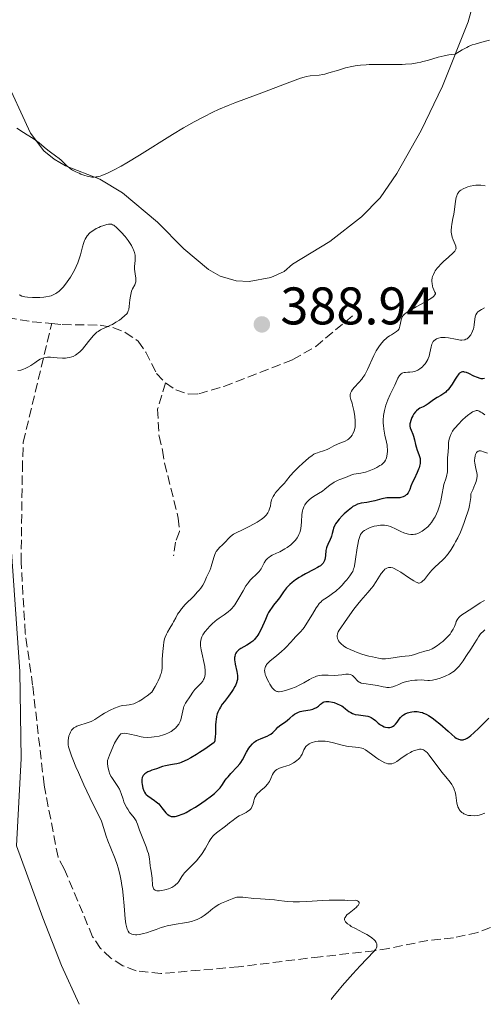
# Model space of a CAD drawing. Units: metres. Extents: x 628895 to 632342, y 4676411 to 4678788.
# Drawn here: x 629575 to 629663, y 4676423 to 4676609 of the extents above; entities that cross this region are included whole.
import ezdxf

# ---------------------------------------------------------------- set-up
doc = ezdxf.new("R2010")
doc.units = ezdxf.units.M
doc.header["$MEASUREMENT"] = 0
doc.linetypes.add('DGN Style 3', pattern=[2.435891, 1.739922, -0.695969])
for name, color, linetype, lineweight in [('Barranco lineal', 142, 'DGN Style 3', 13), ('Cota de punto acotado terreno', 7, 'Continuous', 0), ('Curva de nivel directora', 30, 'Continuous', 30), ('Curva de nivel intermedia', 30, 'Continuous', 0), ('Línea de cambio de uso (parcela vista)', 92, 'Continuous', 0), ('Punto acotado terreno (símbolo)', 7, 'Continuous', 0)]:
    doc.layers.add(name, color=color, linetype=linetype, lineweight=lineweight)
doc.styles.add('Style-Arial', font='arial.ttf')

# ---------------------------------------------------------------- blocks, each defined once
blk = doc.blocks.new('5PATER')
at = {"layer": 'Punto acotado terreno (símbolo)', "linetype": 'Continuous', "lineweight": 0}
h = blk.add_hatch(color=51, dxfattribs=at)
edge = h.paths.add_edge_path()
edge.add_ellipse((0, 0), major_axis=(-0.11, -0.111), ratio=0.999422, start_angle=0, end_angle=360)

msp = doc.modelspace()

# ---------------------------------------------------------------- linework, layer by layer
at = {"layer": 'Barranco lineal', "color": 142, "linetype": 'DGN Style 3', "lineweight": 13}
for points in [[(629565.87, 4676554.06, 384.53), (629577.76, 4676552.06, 384.59), (629581.44, 4676551.7, 384.79)], [(629602.98, 4676540.48, 386.22), (629604.9, 4676539.15, 386.39), (629607.37, 4676538.33, 386.38), (629609.28, 4676538.43, 386.39), (629614.04, 4676539.82, 386.77), (629627.05, 4676544.88, 387.51), (629631.4, 4676547.38, 387.73), (629638.63, 4676553.42, 388.26)], [(629669, 4676439.13, 391.64), (629662.05, 4676436.38, 391.06), (629657.46, 4676435.4, 390.7), (629652.59, 4676434.88, 390.52), (629645.26, 4676433.38, 390.15), (629642.49, 4676432.94, 390.52), (629632.29, 4676431.8, 389.41), (629616.81, 4676429.9, 389.4), (629602.12, 4676428.61, 389.4), (629597.4, 4676429.11, 389.46), (629594.9, 4676430.07, 389.46), (629592.64, 4676431.52, 389.4), (629590.7, 4676433.38, 389.29), (629589.18, 4676435.6, 389.13), (629583.82, 4676448.44, 389.03), (629582.64, 4676450.65, 389.03), (629580, 4676464.36, 388.66), (629577.84, 4676483.21, 388.62), (629576.43, 4676493.11, 388.1), (629575.65, 4676506.56, 387.55), (629575.9, 4676524.07, 386.94), (629576.05, 4676529.26, 386.46), (629581.44, 4676551.7, 384.79)], [(629581.44, 4676551.7, 384.79), (629583.43, 4676551.51, 384.9), (629590.59, 4676551.43, 385.28), (629593.03, 4676550.99, 385.48), (629595.34, 4676550.04, 385.76), (629597.79, 4676548.37, 386.02), (629599.26, 4676546.32, 386.06), (629601.27, 4676542.27, 386.02), (629602.98, 4676540.48, 386.22)], [(629602.98, 4676540.48, 386.22), (629601.47, 4676535.49, 386.22), (629601.75, 4676530.41, 386.22), (629602.4, 4676527.76, 386.59), (629602.81, 4676525.29, 386.58), (629605.39, 4676514.89, 388.08), (629605.64, 4676512.32, 388.08), (629604.88, 4676510.32, 388.46), (629604.52, 4676507.73, 388.46)]]:
    msp.add_polyline3d(points, dxfattribs=at)
at = {"layer": 'Curva de nivel directora', "color": 30, "linetype": 'Continuous', "lineweight": 30, "elevation": 400, "flags": 128}
for points in [[(629663.31, 4676541.33), (629663.03, 4676541.25), (629662.72, 4676541.25), (629662.49, 4676541.29), (629661.98, 4676541.47), (629661.3, 4676541.78), (629660.35, 4676542.25), (629659.91, 4676542.43), (629659.56, 4676542.54), (629659.4, 4676542.56), (629659.17, 4676542.56), (629658.94, 4676542.51), (629658.83, 4676542.45), (629658.61, 4676542.3), (629658.5, 4676542.19), (629658.33, 4676542), (629658.15, 4676541.76), (629657.78, 4676541.16), (629657.22, 4676540.26), (629656.92, 4676539.8), (629656.6, 4676539.38), (629656.43, 4676539.18), (629656.17, 4676538.91), (629655.99, 4676538.75), (629655.63, 4676538.47), (629655.07, 4676538.1), (629654.37, 4676537.7), (629654.05, 4676537.52), (629653.43, 4676537.09), (629652.7, 4676536.54)], [(629652.7, 4676536.54), (629652.32, 4676536.29), (629651.7, 4676535.96), (629651.12, 4676535.67), (629650.85, 4676535.5), (629650.46, 4676535.2), (629650.29, 4676535.03), (629649.99, 4676534.63), (629649.74, 4676534.21), (629649.6, 4676533.92), (629649.39, 4676533.38), (629649.25, 4676532.92), (629649.21, 4676532.71), (629649.19, 4676532.42), (629649.2, 4676532.27), (629649.26, 4676531.98), (629649.44, 4676531.51), (629649.75, 4676530.79), (629649.9, 4676530.38), (629650.07, 4676529.72), (629650.26, 4676528.79), (629650.38, 4676528.34), (629650.61, 4676527.71), (629650.93, 4676526.92), (629651.06, 4676526.52), (629651.14, 4676526.15), (629651.16, 4676525.96), (629651.18, 4676525.66), (629651.15, 4676525.19), (629651.05, 4676524.68), (629650.96, 4676524.4), (629650.86, 4676524.12), (629650.6, 4676523.51), (629650, 4676522.27), (629649.73, 4676521.68), (629649.41, 4676520.89), (629649.18, 4676520.28), (629649.07, 4676520.01), (629648.86, 4676519.65), (629648.64, 4676519.37), (629648.51, 4676519.25), (629648.3, 4676519.09), (629647.94, 4676518.89), (629647.53, 4676518.76), (629647.31, 4676518.72), (629647.07, 4676518.7), (629646.57, 4676518.7), (629645.44, 4676518.72), (629644.83, 4676518.68), (629644.52, 4676518.64), (629643.88, 4676518.51), (629642.59, 4676518.16), (629641.96, 4676518.01), (629641.08, 4676517.85), (629640.01, 4676517.67), (629639.53, 4676517.56), (629639.31, 4676517.48), (629638.88, 4676517.29), (629638.45, 4676517.04), (629638.16, 4676516.83), (629637.51, 4676516.31), (629636.77, 4676515.65), (629636.38, 4676515.28), (629635.83, 4676514.7), (629635.36, 4676514.1), (629635.16, 4676513.81), (629635.01, 4676513.52), (629634.79, 4676512.98), (629634.69, 4676512.62), (629634.53, 4676511.95), (629634.4, 4676511.48), (629634.31, 4676511.25), (629634.1, 4676510.79), (629633.66, 4676509.9), (629633.48, 4676509.45), (629633.42, 4676509.22), (629633.34, 4676508.74), (629633.26, 4676507.81), (629633.21, 4676507.37), (629633.13, 4676507.01), (629633.07, 4676506.83), (629632.95, 4676506.58), (629632.79, 4676506.34), (629632.69, 4676506.22), (629632.44, 4676505.98), (629632.3, 4676505.86), (629632.05, 4676505.68), (629631.76, 4676505.49), (629631.07, 4676505.12), (629629.48, 4676504.31), (629628.68, 4676503.86), (629628.29, 4676503.63), (629627.57, 4676503.15), (629626.92, 4676502.65), (629626.53, 4676502.32), (629626.29, 4676502.09), (629625.87, 4676501.65), (629625.66, 4676501.4), (629625.3, 4676500.92), (629624.69, 4676499.98), (629624.37, 4676499.52)], [(629624.37, 4676499.52), (629623.99, 4676499.06), (629623.44, 4676498.39), (629623.15, 4676498.02), (629622.71, 4676497.37), (629622.49, 4676497), (629622.28, 4676496.59), (629621.87, 4676495.7), (629621.06, 4676493.86), (629620.64, 4676493.04), (629620.42, 4676492.68), (629620.27, 4676492.46), (629619.96, 4676492.07), (629619.81, 4676491.89), (629619.48, 4676491.57), (629619.13, 4676491.29), (629618.89, 4676491.12), (629618.39, 4676490.81), (629617.21, 4676490.15), (629616.85, 4676489.9), (629616.69, 4676489.76), (629616.41, 4676489.46), (629616.3, 4676489.29), (629616.17, 4676489.01), (629616.09, 4676488.69), (629616.06, 4676488.47), (629616.06, 4676487.99), (629616.08, 4676487.74), (629616.15, 4676487.23), (629616.46, 4676485.8), (629616.58, 4676485.05), (629616.61, 4676484.74), (629616.59, 4676484.3), (629616.55, 4676484.09), (629616.42, 4676483.66), (629616.22, 4676483.2), (629616.09, 4676482.95), (629615.77, 4676482.41), (629615.51, 4676482.02), (629614.87, 4676481.15), (629614.11, 4676480.16), (629613.72, 4676479.62), (629613.35, 4676479.04), (629613.18, 4676478.74), (629612.89, 4676478.11), (629612.76, 4676477.78), (629612.62, 4676477.27), (629612.53, 4676476.74), (629612.5, 4676476.37), (629612.46, 4676475.63), (629612.45, 4676474.12), (629612.4, 4676473.4), (629612.33, 4676472.93), (629612.28, 4676472.7), (629612.19, 4676472.37), (629610.44, 4676471.14), (629609.43, 4676470.47), (629608.82, 4676470.09), (629607.75, 4676469.46), (629607.06, 4676469.1), (629606.66, 4676468.9), (629605.95, 4676468.6), (629605.64, 4676468.49), (629605.1, 4676468.33), (629604.66, 4676468.24), (629603.95, 4676468.16), (629603.61, 4676468.11), (629602.98, 4676467.97), (629602.4, 4676467.8), (629601.26, 4676467.4), (629600.42, 4676467.12), (629600, 4676466.96), (629599.61, 4676466.79), (629599.42, 4676466.69), (629599.09, 4676466.47), (629598.95, 4676466.34), (629598.77, 4676466.13), (629598.64, 4676465.9), (629598.58, 4676465.73), (629598.5, 4676465.37), (629598.49, 4676465.18), (629598.49, 4676464.8), (629598.54, 4676464.43), (629598.7, 4676463.74), (629598.88, 4676463.2), (629598.99, 4676462.97), (629599.19, 4676462.68), (629599.32, 4676462.54), (629599.63, 4676462.27), (629600.26, 4676461.84), (629600.9, 4676461.4), (629601.23, 4676461.15), (629601.7, 4676460.74), (629601.91, 4676460.51), (629602.3, 4676460.02), (629602.79, 4676459.38), (629603.03, 4676459.08), (629603.29, 4676458.82), (629603.42, 4676458.71), (629603.67, 4676458.54), (629603.8, 4676458.47)], [(629603.8, 4676458.47), (629604.02, 4676458.39), (629604.39, 4676458.34), (629604.83, 4676458.37), (629605.07, 4676458.42), (629605.63, 4676458.59), (629605.95, 4676458.71), (629606.48, 4676458.95), (629606.87, 4676459.14), (629607.72, 4676459.6), (629608.63, 4676460.15), (629609.87, 4676460.94), (629610.47, 4676461.36), (629611.7, 4676462.27), (629612.22, 4676462.7), (629612.65, 4676463.1), (629612.9, 4676463.35), (629613.31, 4676463.81), (629613.78, 4676464.43), (629614.29, 4676465.21), (629614.57, 4676465.6), (629614.81, 4676465.89), (629615.36, 4676466.51), (629616.53, 4676467.74), (629617.03, 4676468.31), (629617.23, 4676468.58), (629617.56, 4676469.1), (629618.31, 4676470.57), (629618.74, 4676471.27), (629619, 4676471.62), (629619.44, 4676472.11), (629619.77, 4676472.41), (629619.94, 4676472.55), (629620.2, 4676472.73), (629620.48, 4676472.89), (629621.06, 4676473.16), (629622.19, 4676473.58), (629622.68, 4676473.81), (629622.9, 4676473.94), (629623.27, 4676474.24), (629623.92, 4676474.92), (629624.25, 4676475.25), (629624.81, 4676475.7), (629625.65, 4676476.29), (629626.08, 4676476.62), (629626.5, 4676476.99), (629627.08, 4676477.49), (629627.39, 4676477.72), (629627.9, 4676478.02), (629628.17, 4676478.14), (629628.46, 4676478.24), (629629.08, 4676478.38), (629630.32, 4676478.57), (629630.87, 4676478.7), (629631.11, 4676478.79), (629631.54, 4676479.02), (629631.9, 4676479.27), (629632.3, 4676479.62), (629632.48, 4676479.77), (629632.83, 4676480), (629633.01, 4676480.07), (629633.31, 4676480.14), (629633.49, 4676480.15), (629633.88, 4676480.13), (629634.54, 4676480.02), (629634.91, 4676479.92), (629635.47, 4676479.72), (629636.04, 4676479.45), (629636.31, 4676479.3), (629636.56, 4676479.12), (629637.05, 4676478.75), (629637.69, 4676478.26), (629638.03, 4676478.04), (629638.38, 4676477.86), (629638.57, 4676477.78), (629638.87, 4676477.7), (629639.51, 4676477.59), (629640.83, 4676477.44), (629641.25, 4676477.35), (629641.44, 4676477.29), (629641.73, 4676477.18), (629641.91, 4676477.09), (629642.24, 4676476.88), (629642.7, 4676476.53), (629643.24, 4676476.05), (629643.49, 4676475.84), (629643.68, 4676475.71), (629644.03, 4676475.5), (629644.36, 4676475.35), (629644.58, 4676475.28), (629645.02, 4676475.22), (629645.44, 4676475.22), (629645.65, 4676475.26), (629645.95, 4676475.38), (629646.25, 4676475.58), (629646.38, 4676475.71), (629646.52, 4676475.87), (629646.79, 4676476.25), (629647.19, 4676476.81), (629647.42, 4676477.1), (629647.69, 4676477.36)], [(629647.69, 4676477.36), (629647.84, 4676477.49), (629648, 4676477.6), (629648.35, 4676477.81), (629648.74, 4676477.98), (629649.29, 4676478.14), (629649.58, 4676478.2), (629650.03, 4676478.24), (629650.25, 4676478.25), (629650.59, 4676478.23), (629650.93, 4676478.19), (629651.15, 4676478.15), (629651.59, 4676478.03), (629651.82, 4676477.95), (629652.27, 4676477.75), (629652.73, 4676477.51), (629653.05, 4676477.31), (629653.71, 4676476.85), (629654.09, 4676476.55), (629654.88, 4676475.89), (629656.44, 4676474.5), (629657.16, 4676473.87), (629657.72, 4676473.41), (629657.99, 4676473.22), (629658.39, 4676473.01), (629658.66, 4676472.92), (629658.79, 4676472.9), (629659, 4676472.88), (629659.29, 4676472.9), (629659.44, 4676472.94), (629659.67, 4676473.01), (629660.04, 4676473.19), (629660.45, 4676473.46), (629660.73, 4676473.67), (629661.33, 4676474.18), (629662.28, 4676475.08), (629664.13, 4676476.99)]]:
    msp.add_lwpolyline(points, dxfattribs=at)
at = {"layer": 'Curva de nivel intermedia', "color": 30, "linetype": 'Continuous', "lineweight": 0, "flags": 128}
for points, elevation in [([(629664.26, 4676605.4), (629662.6, 4676604.94), (629661.56, 4676604.66), (629660.99, 4676604.48), (629660.33, 4676604.2), (629659.96, 4676604.03), (629659.1, 4676603.56), (629658.61, 4676603.27), (629657.77, 4676602.74), (629657.02, 4676602.66), (629656.56, 4676602.6), (629655.7, 4676602.44), (629654.54, 4676602.16), (629652.54, 4676601.55), (629651.69, 4676601.32), (629651.26, 4676601.22), (629650.6, 4676601.08), (629649.55, 4676600.92), (629648.4, 4676600.82), (629647.78, 4676600.78), (629647.11, 4676600.76), (629645.71, 4676600.75), (629642.83, 4676600.76), (629641.52, 4676600.75), (629640.92, 4676600.73), (629639.84, 4676600.65), (629638.86, 4676600.52), (629638.25, 4676600.41), (629637.05, 4676600.13), (629635.68, 4676599.73), (629633.9, 4676599.19), (629633.09, 4676598.98), (629632.72, 4676598.9), (629632.05, 4676598.79), (629630.35, 4676598.61), (629629.64, 4676598.49), (629629.23, 4676598.39), (629628.51, 4676598.18), (629627, 4676597.65), (629620.2, 4676595.03), (629618.31, 4676594.34), (629616.07, 4676593.52), (629614.86, 4676593.04), (629613, 4676592.23), (629611.96, 4676591.74), (629610.25, 4676590.9), (629608.39, 4676589.91), (629607.41, 4676589.36)], 385), ([(629607.41, 4676589.36), (629606.39, 4676588.77), (629604.28, 4676587.5), (629598.04, 4676583.62), (629595.64, 4676582.16), (629594.57, 4676581.54), (629593.13, 4676580.76), (629591.9, 4676580.15), (629591.37, 4676579.92), (629590.9, 4676579.74), (629590.61, 4676579.65), (629590.09, 4676579.52), (629589.86, 4676579.48), (629589.43, 4676579.44), (629589.04, 4676579.46), (629588.8, 4676579.49), (629588.32, 4676579.59), (629587.5, 4676579.84), (629586.96, 4676580.04), (629586.62, 4676580.18), (629585.98, 4676580.47), (629585.37, 4676580.79), (629585.02, 4676581.02), (629584.8, 4676581.18), (629584.39, 4676581.53), (629583.92, 4676581.99), (629583.24, 4676582.66), (629582.85, 4676583), (629582.18, 4676583.49), (629581.21, 4676584.17), (629580.72, 4676584.53), (629580.02, 4676585.12), (629579.1, 4676585.92), (629578.64, 4676586.28), (629577.92, 4676586.77), (629576.79, 4676587.46), (629576.09, 4676587.9), (629574.85, 4676588.73)], 385), ([(629663.43, 4676577.8), (629662.66, 4676577.9), (629662.34, 4676577.93), (629661.92, 4676577.94), (629661.71, 4676577.93), (629661.3, 4676577.88), (629660.64, 4676577.72), (629660.18, 4676577.58), (629659.88, 4676577.47), (629659.32, 4676577.24), (629658.85, 4676576.98), (629658.64, 4676576.83), (629658.46, 4676576.64), (629658.38, 4676576.53), (629658.23, 4676576.28), (629658.17, 4676576.13), (629658.08, 4676575.88), (629658, 4676575.59), (629657.87, 4676574.91), (629657.65, 4676573.3), (629657.52, 4676572.45), (629657.37, 4676571.61), (629657.17, 4676570.55), (629657.09, 4676570.05), (629657.03, 4676569.33), (629657.03, 4676569), (629657.06, 4676568.68), (629657.19, 4676568.08), (629657.38, 4676567.55), (629657.77, 4676566.67), (629657.89, 4676566.36), (629657.92, 4676566.21), (629657.94, 4676566), (629657.89, 4676565.79), (629657.85, 4676565.68), (629657.7, 4676565.44), (629657.6, 4676565.31), (629657.4, 4676565.1), (629656.54, 4676564.32), (629655.57, 4676563.47), (629655.07, 4676562.99), (629654.6, 4676562.47), (629654.38, 4676562.2), (629654.02, 4676561.7), (629653.87, 4676561.43), (629653.67, 4676561.02), (629653.52, 4676560.6), (629653.46, 4676560.37), (629653.39, 4676559.91), (629653.38, 4676559.67), (629653.41, 4676559.3), (629653.5, 4676558.79), (629653.58, 4676558.52), (629653.74, 4676558.1)], 390), ([(629592.73, 4676570.52), (629592.97, 4676570.44), (629593.2, 4676570.32), (629593.34, 4676570.22), (629593.64, 4676569.97), (629594.19, 4676569.43), (629594.58, 4676569.02), (629595.32, 4676568.18), (629595.92, 4676567.43), (629596.18, 4676567.06), (629596.53, 4676566.5), (629596.81, 4676565.95), (629596.94, 4676565.66), (629597.1, 4676565.19), (629597.21, 4676564.7), (629597.24, 4676564.44), (629597.25, 4676564.18), (629597.23, 4676563.64), (629597.14, 4676562.52), (629597.14, 4676561.95), (629597.16, 4676561.66), (629597.23, 4676561.1), (629597.34, 4676560.39), (629597.37, 4676560.06), (629597.37, 4676559.76), (629597.36, 4676559.62), (629597.31, 4676559.42), (629597.17, 4676559.07), (629596.75, 4676558.32), (629596.55, 4676557.84), (629596.46, 4676557.56), (629596.33, 4676556.92), (629596.24, 4676556.23), (629596.11, 4676554.97), (629596.01, 4676554.35), (629595.94, 4676554.1), (629595.76, 4676553.75), (629595.64, 4676553.59), (629595.3, 4676553.23), (629594.65, 4676552.68), (629594.25, 4676552.39), (629593.6, 4676551.96), (629592.92, 4676551.57), (629592.58, 4676551.4), (629591.92, 4676551.11), (629591.07, 4676550.74), (629590.65, 4676550.52), (629590.22, 4676550.24), (629590.01, 4676550.07), (629589.68, 4676549.78), (629589.34, 4676549.43), (629588.66, 4676548.62), (629587.72, 4676547.45), (629587.24, 4676546.89), (629586.77, 4676546.39), (629586.54, 4676546.17), (629586.19, 4676545.89), (629585.96, 4676545.74), (629585.5, 4676545.5), (629585.28, 4676545.41), (629584.83, 4676545.28), (629584.38, 4676545.2), (629584.08, 4676545.18), (629583.48, 4676545.18), (629582.47, 4676545.25), (629581.21, 4676545.34), (629580.65, 4676545.34), (629580.4, 4676545.31), (629579.93, 4676545.22), (629579.52, 4676545.08), (629579.26, 4676544.96), (629578.78, 4676544.67), (629578.25, 4676544.29), (629577.51, 4676543.77), (629577.08, 4676543.51), (629576.45, 4676543.2), (629576.11, 4676543.07), (629575.58, 4676542.92), (629575.03, 4676542.82)], 385), ([(629575.29, 4676557.17), (629575.46, 4676557.08), (629575.78, 4676556.93), (629576.11, 4676556.83), (629576.34, 4676556.79), (629576.85, 4676556.73), (629577.81, 4676556.68), (629578.34, 4676556.67), (629579.17, 4676556.68), (629579.97, 4676556.73), (629580.34, 4676556.78), (629581.01, 4676556.9), (629581.32, 4676556.98), (629581.87, 4676557.2), (629582.22, 4676557.39), (629582.44, 4676557.54), (629582.87, 4676557.88), (629583.11, 4676558.1), (629583.6, 4676558.62), (629584.07, 4676559.2), (629584.38, 4676559.61), (629584.97, 4676560.48), (629585.51, 4676561.36), (629585.76, 4676561.82), (629586.1, 4676562.51), (629586.4, 4676563.23), (629586.54, 4676563.6), (629586.89, 4676564.75), (629587.28, 4676566.24), (629587.48, 4676566.91), (629587.66, 4676567.43), (629587.76, 4676567.67), (629587.94, 4676568), (629588.14, 4676568.32), (629588.26, 4676568.47), (629588.53, 4676568.75), (629588.68, 4676568.89), (629588.94, 4676569.1), (629589.23, 4676569.3), (629589.88, 4676569.69), (629590.35, 4676569.92), (629590.66, 4676570.07), (629591.28, 4676570.31), (629591.89, 4676570.48), (629592.16, 4676570.53), (629592.32, 4676570.54), (629592.6, 4676570.54), (629592.73, 4676570.52)], 385), ([(629653.74, 4676558.1), (629653.95, 4676557.67), (629654.08, 4676557.45), (629654.05, 4676557.35), (629653.94, 4676557.14), (629653.75, 4676556.93), (629653.59, 4676556.78), (629653.2, 4676556.48), (629652.86, 4676556.25), (629652.07, 4676555.78), (629650.39, 4676554.88), (629649.63, 4676554.47), (629649.16, 4676554.19), (629648.88, 4676554.02), (629648.43, 4676553.69), (629648.25, 4676553.54), (629647.97, 4676553.25), (629647.76, 4676552.97), (629647.67, 4676552.79), (629647.54, 4676552.43), (629647.42, 4676551.79), (629647.33, 4676551.23), (629647.26, 4676550.97), (629647.16, 4676550.73), (629647.1, 4676550.63), (629646.98, 4676550.47), (629646.68, 4676550.2), (629646.3, 4676549.96), (629645.71, 4676549.6), (629645.38, 4676549.4), (629644.93, 4676549.07), (629644.7, 4676548.88), (629644.35, 4676548.57), (629643.83, 4676548.01), (629643.32, 4676547.34), (629643.07, 4676546.96), (629642.83, 4676546.55), (629642.37, 4676545.66), (629641.17, 4676543.01), (629641, 4676542.65), (629640.66, 4676542.02), (629640.32, 4676541.48), (629640.09, 4676541.16), (629639.58, 4676540.56), (629638.74, 4676539.67), (629638.36, 4676539.21), (629638.16, 4676538.91), (629638.08, 4676538.76), (629637.99, 4676538.53), (629637.94, 4676538.3), (629637.93, 4676538.15), (629637.94, 4676537.84), (629638.05, 4676537.36), (629638.27, 4676536.65), (629638.38, 4676536.26), (629638.6, 4676535.27), (629638.71, 4676534.58), (629638.77, 4676534.13), (629638.84, 4676533.31), (629638.86, 4676532.55), (629638.83, 4676532.13), (629638.79, 4676531.87), (629638.65, 4676531.37), (629638.45, 4676530.86), (629638.31, 4676530.61), (629638.06, 4676530.26), (629637.75, 4676529.94), (629637.57, 4676529.8), (629637.38, 4676529.67), (629636.94, 4676529.45), (629635.98, 4676529.08), (629635.5, 4676528.88), (629634.82, 4676528.54), (629633.97, 4676528.07), (629633.54, 4676527.86), (629632.89, 4676527.61), (629632.07, 4676527.36), (629631.71, 4676527.25), (629631.28, 4676527.08), (629631.07, 4676526.97), (629630.73, 4676526.76), (629630.08, 4676526.26), (629628.87, 4676525.2), (629628.2, 4676524.59), (629627.29, 4676523.68), (629626.59, 4676522.89), (629625.85, 4676521.97), (629625.49, 4676521.52), (629624.88, 4676520.86), (629624.06, 4676519.99), (629623.72, 4676519.57), (629623.57, 4676519.37), (629623.33, 4676518.98), (629623.15, 4676518.59), (629623.05, 4676518.33), (629622.92, 4676517.76), (629622.81, 4676517.13), (629622.73, 4676516.79), (629622.62, 4676516.44), (629622.55, 4676516.26), (629622.36, 4676515.9)], 390), ([(629663.33, 4676554.7), (629662.75, 4676554.36), (629662.28, 4676554.07), (629662.09, 4676553.92), (629661.86, 4676553.67), (629661.69, 4676553.36), (629661.63, 4676553.18), (629661.58, 4676552.98), (629661.51, 4676552.52), (629661.39, 4676551.48), (629661.3, 4676550.96), (629661.23, 4676550.72), (629661.07, 4676550.25), (629660.87, 4676549.84), (629660.72, 4676549.59), (629660.38, 4676549.16), (629660.15, 4676548.94), (629660.02, 4676548.85), (629659.82, 4676548.74), (629659.59, 4676548.65), (629659.46, 4676548.62), (629659.02, 4676548.59), (629658.77, 4676548.6), (629658.48, 4676548.63), (629657.86, 4676548.74), (629656.51, 4676549), (629655.87, 4676549.08), (629655.59, 4676549.09), (629655.07, 4676549.07), (629654.64, 4676548.98), (629654.39, 4676548.89), (629654.24, 4676548.82), (629653.98, 4676548.66), (629653.74, 4676548.45), (629653.64, 4676548.33), (629653.47, 4676548.06), (629653.38, 4676547.83), (629653.23, 4676547.28), (629653.01, 4676546.17), (629652.85, 4676545.54), (629652.7, 4676545.11), (629652.61, 4676544.9), (629652.45, 4676544.6), (629652.26, 4676544.3), (629652.12, 4676544.11), (629651.81, 4676543.75), (629651.59, 4676543.53), (629651.09, 4676543.14)], 395), ([(629651.09, 4676543.14), (629650.7, 4676542.9), (629650.3, 4676542.72), (629650.1, 4676542.65), (629649.8, 4676542.57), (629649.21, 4676542.5), (629648.84, 4676542.48), (629648.38, 4676542.45), (629648.16, 4676542.43), (629647.87, 4676542.36), (629647.74, 4676542.3), (629647.56, 4676542.19), (629647.45, 4676542.1), (629647.24, 4676541.86), (629646.96, 4676541.4), (629646.34, 4676540.06), (629645.48, 4676538.26), (629645.04, 4676537.26), (629644.66, 4676536.24), (629644.51, 4676535.74), (629644.39, 4676535.25), (629644.32, 4676534.93), (629644.23, 4676534.31), (629644.17, 4676533.4), (629644.18, 4676532.82), (629644.2, 4676532.45), (629644.28, 4676531.73), (629644.49, 4676530.61), (629644.78, 4676529.28), (629644.89, 4676528.68), (629644.93, 4676528.4), (629644.96, 4676527.88), (629644.96, 4676527.4), (629644.94, 4676527.11), (629644.85, 4676526.56), (629644.72, 4676526.08), (629644.62, 4676525.85), (629644.39, 4676525.51), (629644.04, 4676525.17), (629643.82, 4676524.99), (629643.55, 4676524.81), (629642.93, 4676524.46), (629642.47, 4676524.22), (629641.51, 4676523.81), (629640.83, 4676523.58), (629640.52, 4676523.5), (629639.96, 4676523.38), (629639.03, 4676523.26), (629638.63, 4676523.19), (629638.07, 4676523.01), (629637.33, 4676522.7), (629636.94, 4676522.54), (629636.52, 4676522.39), (629635.93, 4676522.18), (629635.62, 4676522.06), (629635.14, 4676521.82), (629634.9, 4676521.68), (629634.65, 4676521.52), (629634.15, 4676521.15), (629633.15, 4676520.35), (629632.65, 4676519.97), (629631.92, 4676519.51), (629630.98, 4676518.95), (629630.52, 4676518.64), (629630.13, 4676518.32), (629629.95, 4676518.14), (629629.68, 4676517.85), (629629.33, 4676517.36), (629629.14, 4676517.01), (629629.06, 4676516.82), (629628.96, 4676516.52), (629628.88, 4676516.22), (629628.78, 4676515.57), (629628.71, 4676514.19), (629628.66, 4676513.5), (629628.57, 4676512.9), (629628.51, 4676512.61), (629628.38, 4676512.17), (629628.22, 4676511.75), (629628.12, 4676511.55), (629627.89, 4676511.14), (629627.75, 4676510.94), (629627.52, 4676510.65), (629627.27, 4676510.37), (629627.08, 4676510.18), (629626.67, 4676509.83), (629626, 4676509.33), (629625.54, 4676509.03), (629625.23, 4676508.84), (629624.61, 4676508.51), (629623.96, 4676508.2), (629623.17, 4676507.83), (629622.82, 4676507.64), (629622.5, 4676507.43), (629622.36, 4676507.31), (629622.15, 4676507.11), (629621.97, 4676506.89), (629621.64, 4676506.39), (629621.05, 4676505.29), (629620.7, 4676504.78), (629620.5, 4676504.54)], 395), ([(629663.37, 4676534.4), (629662.86, 4676534.79), (629662.63, 4676534.96), (629662.35, 4676535.14), (629662.21, 4676535.21), (629661.99, 4676535.26), (629661.74, 4676535.25), (629661.6, 4676535.21), (629661.28, 4676535.08), (629661.09, 4676534.98), (629660.78, 4676534.78), (629660.12, 4676534.28), (629659.75, 4676533.98), (629659.18, 4676533.47), (629658.34, 4676532.63), (629657.83, 4676532.05), (629657.6, 4676531.77), (629657.3, 4676531.35), (629657.06, 4676530.96), (629656.93, 4676530.71), (629656.74, 4676530.23), (629656.68, 4676530), (629656.59, 4676529.57), (629656.54, 4676529.15), (629656.51, 4676528.34), (629656.45, 4676527.43), (629656.36, 4676526.26), (629656.34, 4676525.71), (629656.35, 4676524.14), (629656.31, 4676523.61)], 405), ([(629663.91, 4676527.14), (629663.16, 4676527.44), (629662.85, 4676527.56), (629662.6, 4676527.62), (629662.49, 4676527.63), (629662.33, 4676527.61), (629662.11, 4676527.54), (629661.91, 4676527.38), (629661.83, 4676527.28), (629661.76, 4676527.16), (629661.63, 4676526.89), (629661.56, 4676526.65), (629661.48, 4676526.25), (629661.46, 4676525.82), (629661.46, 4676525.59), (629661.48, 4676525.37), (629661.56, 4676524.91), (629661.78, 4676523.97), (629661.87, 4676523.49), (629661.92, 4676523.04), (629661.92, 4676522.79), (629661.86, 4676522.35), (629661.73, 4676521.8), (629661.62, 4676521.48), (629661.32, 4676520.7), (629661.12, 4676520.25), (629660.75, 4676519.46), (629660.73, 4676518.8), (629660.69, 4676518.38), (629660.58, 4676517.62), (629660.51, 4676517.26), (629660.34, 4676516.61), (629660.15, 4676516.03), (629659.78, 4676515.01), (629659.46, 4676514.06), (629659.07, 4676512.87), (629658.81, 4676512.22), (629658.28, 4676511.12), (629657.87, 4676510.36), (629657.58, 4676509.86), (629657.02, 4676508.95), (629656.46, 4676508.12), (629656.1, 4676507.66), (629655.87, 4676507.39), (629655.37, 4676506.88), (629654.75, 4676506.32), (629653.85, 4676505.5), (629653.39, 4676505.03), (629652.74, 4676504.25), (629651.95, 4676503.27), (629651.61, 4676502.9), (629651.4, 4676502.73), (629651.3, 4676502.67), (629651.15, 4676502.61), (629650.94, 4676502.57), (629650.83, 4676502.58), (629650.58, 4676502.65), (629650.39, 4676502.73), (629649.95, 4676502.97), (629648.97, 4676503.61), (629647.48, 4676504.61), (629646.78, 4676505.04), (629646.23, 4676505.33), (629645.98, 4676505.43), (629645.63, 4676505.52), (629645.3, 4676505.54), (629645.15, 4676505.52), (629644.85, 4676505.42), (629644.7, 4676505.34), (629644.48, 4676505.17), (629644.26, 4676504.94), (629643.81, 4676504.36), (629642.82, 4676502.84), (629642.24, 4676502)], 410), ([(629656.31, 4676523.61), (629656.26, 4676523.34), (629656.21, 4676523.06), (629656.05, 4676522.47), (629655.66, 4676521.21), (629655.49, 4676520.56), (629655.3, 4676519.56), (629655.05, 4676518.13), (629654.87, 4676517.36), (629654.64, 4676516.64), (629654.5, 4676516.27), (629654.25, 4676515.71), (629653.97, 4676515.14), (629653.82, 4676514.87), (629653.47, 4676514.33), (629653.28, 4676514.06), (629652.98, 4676513.68), (629652.59, 4676513.25), (629652.38, 4676513.05), (629652.06, 4676512.77), (629651.54, 4676512.4), (629651, 4676512.1), (629650.72, 4676511.98), (629650.34, 4676511.86), (629650.15, 4676511.82), (629649.86, 4676511.77), (629649.42, 4676511.76), (629648.98, 4676511.82), (629648.69, 4676511.89), (629648.09, 4676512.09), (629647.51, 4676512.34), (629646.36, 4676512.9), (629645.8, 4676513.15), (629645.53, 4676513.26), (629645.13, 4676513.38), (629644.88, 4676513.44), (629644.38, 4676513.51), (629644.14, 4676513.52), (629643.67, 4676513.52), (629643.24, 4676513.48), (629642.96, 4676513.43), (629642.45, 4676513.32), (629641.71, 4676513.09), (629641.3, 4676512.92), (629641.05, 4676512.79), (629640.6, 4676512.52), (629640.34, 4676512.33), (629640.22, 4676512.21), (629640.05, 4676512.01), (629639.89, 4676511.75), (629639.82, 4676511.6), (629639.6, 4676511.02), (629639.5, 4676510.65), (629639.41, 4676510.22), (629639.23, 4676509.23), (629638.91, 4676507.12), (629638.78, 4676506.21), (629638.64, 4676505.53), (629638.57, 4676505.25), (629638.4, 4676504.79), (629638.25, 4676504.51), (629637.86, 4676503.93), (629637.27, 4676503.19), (629636.93, 4676502.78), (629636.37, 4676502.15), (629635.77, 4676501.55), (629635.47, 4676501.27), (629635.18, 4676501.02), (629634.6, 4676500.57), (629634.06, 4676500.2), (629633.41, 4676499.78), (629633.12, 4676499.6), (629632.64, 4676499.24), (629632.42, 4676499.04), (629632.08, 4676498.68), (629631.72, 4676498.19), (629631.51, 4676497.88), (629630.79, 4676496.71), (629629.71, 4676494.95), (629629.19, 4676494.18), (629628.94, 4676493.85), (629628.49, 4676493.31), (629628.07, 4676492.86), (629627.51, 4676492.31), (629627.23, 4676492.02), (629626.55, 4676491.26), (629625.88, 4676490.52), (629625.51, 4676490.14), (629624.93, 4676489.58), (629623.99, 4676488.8), (629622.8, 4676487.86), (629622.33, 4676487.42), (629622.09, 4676487.12), (629622, 4676486.98), (629621.88, 4676486.75), (629621.82, 4676486.6), (629621.74, 4676486.3), (629621.72, 4676485.97), (629621.74, 4676485.75), (629621.84, 4676485.27), (629621.93, 4676484.98)], 405), ([(629622.36, 4676515.9), (629622.24, 4676515.71), (629622.02, 4676515.44), (629621.75, 4676515.16), (629621.55, 4676514.98), (629621.1, 4676514.62), (629620.33, 4676514.1), (629619.78, 4676513.78), (629618.68, 4676513.2), (629617.56, 4676512.68), (629616.32, 4676512.11), (629615.81, 4676511.82), (629615.59, 4676511.66), (629615.19, 4676511.33), (629614.84, 4676510.97), (629614.38, 4676510.47), (629614.14, 4676510.22), (629613.75, 4676509.83), (629613.2, 4676509.3), (629612.94, 4676509.01), (629612.59, 4676508.54), (629612.44, 4676508.28), (629612.3, 4676508.01), (629612.09, 4676507.43), (629611.63, 4676505.69), (629611.55, 4676505.44), (629611.36, 4676504.97), (629610.76, 4676503.71), (629610.36, 4676502.76), (629610.06, 4676502.2), (629609.64, 4676501.58), (629609.36, 4676501.24), (629609.05, 4676500.88), (629608.31, 4676500.11), (629606.71, 4676498.49), (629606.02, 4676497.71), (629605.73, 4676497.34), (629605.27, 4676496.65), (629604.92, 4676496.01), (629604.52, 4676495.21), (629604.32, 4676494.84), (629603.81, 4676494), (629603.36, 4676493.26), (629603.15, 4676492.89), (629602.9, 4676492.3), (629602.8, 4676492), (629602.67, 4676491.38), (629602.59, 4676490.75), (629602.5, 4676489.59), (629602.36, 4676488.14), (629602.35, 4676487.37), (629602.37, 4676486.83), (629602.36, 4676486.51), (629602.27, 4676485.92), (629602.14, 4676485.44), (629602.05, 4676485.17), (629601.88, 4676484.72), (629601.58, 4676484.03), (629601.38, 4676483.65), (629601.05, 4676483.01), (629600.41, 4676481.92), (629599.49, 4676481.2), (629598.95, 4676480.82), (629598.62, 4676480.59), (629598.02, 4676480.23), (629597.63, 4676480.01), (629596.96, 4676479.72), (629596.43, 4676479.56), (629596.12, 4676479.51), (629595.6, 4676479.46), (629594.82, 4676479.35), (629594.33, 4676479.23), (629594.01, 4676479.13), (629593.34, 4676478.88), (629592.53, 4676478.51), (629591.43, 4676477.92), (629590.93, 4676477.62), (629589.63, 4676476.76), (629589.15, 4676476.5), (629588.89, 4676476.38), (629587.99, 4676476.06), (629586.76, 4676475.67), (629586.23, 4676475.48), (629586.01, 4676475.37), (629585.64, 4676475.16), (629585.37, 4676474.91), (629585.22, 4676474.74), (629584.98, 4676474.34), (629584.79, 4676473.88), (629584.71, 4676473.62), (629584.61, 4676473.21), (629584.56, 4676472.78), (629584.54, 4676472.56), (629584.55, 4676472.15), (629584.58, 4676471.92), (629584.65, 4676471.53), (629584.86, 4676470.8), (629585.2, 4676469.83), (629585.43, 4676469.22), (629586.03, 4676467.78), (629586.49, 4676466.68)], 390), ([(629620.5, 4676504.54), (629620.05, 4676504.11), (629619.37, 4676503.48), (629619.01, 4676503.11), (629618.65, 4676502.68), (629618.47, 4676502.43), (629618.19, 4676502.02), (629617.64, 4676501.08), (629616.88, 4676499.72), (629616.48, 4676499.06), (629616.07, 4676498.44), (629615.85, 4676498.15), (629615.51, 4676497.76), (629615.28, 4676497.53), (629614.81, 4676497.11), (629614.1, 4676496.56), (629613.16, 4676495.92), (629612.71, 4676495.6), (629612.39, 4676495.36), (629611.79, 4676494.84), (629611.27, 4676494.32), (629610.96, 4676493.98), (629610.44, 4676493.35), (629610.29, 4676493.13), (629610.05, 4676492.74), (629609.87, 4676492.39), (629609.79, 4676492.17), (629609.67, 4676491.74), (629609.6, 4676491.31), (629609.58, 4676491.08), (629609.6, 4676490.67), (629609.7, 4676489.9), (629610.39, 4676486.76), (629610.49, 4676485.97), (629610.5, 4676485.55), (629610.48, 4676485.31), (629610.4, 4676484.88), (629610.26, 4676484.48), (629610.17, 4676484.29), (629610.01, 4676484.01), (629609.71, 4676483.61), (629609.34, 4676483.23), (629608.79, 4676482.69), (629608.52, 4676482.39), (629608.16, 4676481.9), (629607.7, 4676481.2), (629607.47, 4676480.86), (629606.98, 4676480.19), (629606.74, 4676479.84), (629606.54, 4676479.43), (629606.46, 4676479.2), (629606.38, 4676478.95), (629606.26, 4676478.4), (629606.02, 4676477.21), (629605.85, 4676476.64), (629605.74, 4676476.36), (629605.47, 4676475.85), (629605.14, 4676475.39), (629604.88, 4676475.11), (629604.7, 4676474.94), (629604.3, 4676474.63), (629604.06, 4676474.47), (629603.55, 4676474.19), (629602.99, 4676473.95), (629602.6, 4676473.82), (629601.75, 4676473.59), (629600.84, 4676473.42), (629600.35, 4676473.37), (629599.59, 4676473.34), (629598.77, 4676473.4), (629598.34, 4676473.47), (629597.45, 4676473.67), (629596.25, 4676473.96), (629595.68, 4676474.07), (629595.13, 4676474.11), (629594.87, 4676474.1), (629594.51, 4676474.04), (629594.2, 4676473.64), (629593.71, 4676472.9), (629593.35, 4676472.23), (629592.83, 4676471.04), (629592.35, 4676470), (629592.16, 4676469.49), (629592.03, 4676468.97), (629592, 4676468.7), (629591.99, 4676468.41), (629592.04, 4676467.83), (629592.17, 4676467.23), (629592.3, 4676466.82), (629592.41, 4676466.55), (629592.66, 4676466.02), (629592.83, 4676465.73), (629593.19, 4676465.17), (629593.93, 4676464.07), (629594.25, 4676463.52), (629594.39, 4676463.25), (629594.61, 4676462.7), (629594.95, 4676461.63), (629595.12, 4676461.12), (629595.43, 4676460.43), (629595.66, 4676460)], 395), ([(629642.24, 4676502), (629641.93, 4676501.59), (629641.27, 4676500.78), (629639.94, 4676499.26), (629639.34, 4676498.56), (629638.61, 4676497.6), (629637.43, 4676495.9), (629636.85, 4676495.1), (629636.13, 4676494.11), (629635.85, 4676493.68), (629635.66, 4676493.33), (629635.59, 4676493.17), (629635.51, 4676492.93), (629635.46, 4676492.6), (629635.46, 4676492.44), (629635.51, 4676492.1), (629635.63, 4676491.8), (629635.71, 4676491.64), (629635.87, 4676491.4), (629636.19, 4676491.03), (629636.63, 4676490.67), (629636.9, 4676490.48), (629637.21, 4676490.31), (629637.9, 4676489.96), (629638.68, 4676489.64), (629639.22, 4676489.43), (629640.3, 4676489.07), (629641.43, 4676488.74), (629642.12, 4676488.57), (629643.28, 4676488.33), (629643.9, 4676488.24), (629644.19, 4676488.21), (629644.6, 4676488.21), (629645.26, 4676488.26), (629647.64, 4676488.66), (629648.3, 4676488.72), (629649.08, 4676488.78), (629649.46, 4676488.86), (629650.07, 4676489.05), (629650.94, 4676489.37), (629651.39, 4676489.51), (629651.84, 4676489.62), (629652.48, 4676489.77), (629652.83, 4676489.88), (629653.41, 4676490.12), (629653.73, 4676490.3), (629654.44, 4676490.75), (629655.09, 4676491.24), (629655.42, 4676491.52), (629655.9, 4676491.94), (629656.53, 4676492.6), (629656.81, 4676492.92), (629657.04, 4676493.24), (629657.4, 4676493.83), (629657.65, 4676494.37), (629657.89, 4676495), (629658, 4676495.28), (629658.17, 4676495.63), (629658.27, 4676495.78), (629658.48, 4676496.06), (629658.64, 4676496.23), (629659.02, 4676496.54), (629659.56, 4676496.89), (629660.43, 4676497.42), (629660.93, 4676497.74), (629662.53, 4676498.82), (629663.06, 4676499.12), (629663.31, 4676499.24)], 410), ([(629621.93, 4676484.98), (629622.18, 4676484.38), (629622.5, 4676483.78), (629622.72, 4676483.4), (629623.18, 4676482.74), (629623.45, 4676482.42), (629623.58, 4676482.29), (629623.79, 4676482.14), (629624.02, 4676482.05), (629624.15, 4676482.02), (629624.36, 4676482), (629624.51, 4676482), (629624.86, 4676482.04), (629625.17, 4676482.09), (629625.86, 4676482.28), (629626.63, 4676482.53), (629627.67, 4676482.94), (629628.16, 4676483.16), (629629.14, 4676483.67), (629630.2, 4676484.29), (629630.67, 4676484.55), (629631.27, 4676484.82), (629631.57, 4676484.92), (629632.04, 4676485.04), (629632.55, 4676485.11), (629632.83, 4676485.13), (629633.75, 4676485.13), (629635.04, 4676485.09), (629635.62, 4676485.1), (629636.35, 4676485.17), (629637.1, 4676485.29), (629637.43, 4676485.3), (629637.59, 4676485.3), (629637.89, 4676485.24), (629638.09, 4676485.17), (629638.33, 4676485.05), (629638.45, 4676484.97), (629638.68, 4676484.77), (629638.89, 4676484.53), (629639.17, 4676484.18), (629639.34, 4676484.02), (629639.63, 4676483.8), (629639.81, 4676483.71), (629640.01, 4676483.64), (629640.49, 4676483.53), (629642.2, 4676483.32), (629643.06, 4676483.15), (629644.13, 4676482.91), (629644.62, 4676482.83), (629644.85, 4676482.81), (629645.28, 4676482.81), (629645.7, 4676482.86), (629645.97, 4676482.92), (629646.52, 4676483.1), (629647.15, 4676483.38), (629647.77, 4676483.65), (629648.1, 4676483.77), (629648.64, 4676483.94), (629648.93, 4676484.01), (629649.54, 4676484.12), (629650.17, 4676484.19), (629650.58, 4676484.21), (629651.37, 4676484.22), (629651.91, 4676484.18), (629652.58, 4676484.13), (629652.92, 4676484.13), (629653.47, 4676484.17), (629653.76, 4676484.22), (629654.08, 4676484.29), (629654.75, 4676484.5), (629655.44, 4676484.76), (629655.88, 4676484.95), (629656.68, 4676485.33), (629657.3, 4676485.68), (629657.56, 4676485.86), (629657.93, 4676486.19), (629658.12, 4676486.38), (629658.53, 4676486.86), (629659.27, 4676487.85), (629659.81, 4676488.63), (629660.88, 4676490.27), (629661.36, 4676491.04), (629661.93, 4676491.97), (629662.2, 4676492.39), (629662.59, 4676492.93), (629662.79, 4676493.16), (629662.99, 4676493.36), (629663.39, 4676493.69)], 405), ([(629627.18, 4676468.5), (629627.52, 4676468.71), (629627.91, 4676469.01), (629628.09, 4676469.18), (629628.44, 4676469.56), (629628.58, 4676469.76), (629628.81, 4676470.17), (629629.17, 4676470.97), (629629.34, 4676471.32), (629629.53, 4676471.6), (629629.64, 4676471.73), (629629.82, 4676471.9), (629630.14, 4676472.12), (629630.52, 4676472.31), (629630.74, 4676472.39), (629631.19, 4676472.51), (629631.43, 4676472.56), (629631.83, 4676472.61), (629632.48, 4676472.65), (629633.19, 4676472.61), (629633.57, 4676472.56), (629633.96, 4676472.5), (629634.76, 4676472.31), (629636.4, 4676471.87), (629637.19, 4676471.7), (629637.57, 4676471.63), (629638.29, 4676471.56), (629639.56, 4676471.44), (629640.1, 4676471.32), (629640.35, 4676471.23), (629640.81, 4676471), (629641.25, 4676470.7), (629642.19, 4676469.97), (629642.93, 4676469.43), (629643.32, 4676469.18), (629643.91, 4676468.83), (629644.46, 4676468.55), (629644.72, 4676468.45), (629645.04, 4676468.35), (629645.19, 4676468.33), (629645.41, 4676468.31), (629645.55, 4676468.31), (629645.82, 4676468.35), (629646.1, 4676468.44), (629646.3, 4676468.53), (629646.72, 4676468.76), (629647.53, 4676469.32), (629648.73, 4676470.15), (629649.31, 4676470.51), (629649.59, 4676470.65), (629650.1, 4676470.87), (629650.57, 4676471.01), (629650.85, 4676471.06), (629651.03, 4676471.08), (629651.35, 4676471.08), (629651.64, 4676471.02), (629651.77, 4676470.98), (629651.97, 4676470.87), (629652.28, 4676470.62), (629652.46, 4676470.45), (629652.85, 4676470), (629655.25, 4676466.78), (629656.01, 4676465.85), (629656.83, 4676464.85), (629657.15, 4676464.4), (629657.28, 4676464.19), (629657.51, 4676463.75), (629657.67, 4676463.31), (629657.76, 4676463.01), (629657.9, 4676462.39), (629658.11, 4676460.91), (629658.22, 4676460.44), (629658.29, 4676460.22), (629658.45, 4676459.85), (629658.55, 4676459.68), (629658.71, 4676459.44), (629659.02, 4676459.13), (629659.27, 4676458.96), (629659.41, 4676458.88), (629659.63, 4676458.78), (629660.08, 4676458.63), (629660.33, 4676458.57), (629660.72, 4676458.52), (629661.35, 4676458.5), (629662.01, 4676458.57), (629662.35, 4676458.64), (629662.69, 4676458.74), (629663.37, 4676458.98)], 395), ([(629595.66, 4676460), (629595.83, 4676459.72), (629596.19, 4676459.2), (629597.05, 4676458.1), (629597.3, 4676457.72), (629597.41, 4676457.52), (629597.51, 4676457.32), (629597.69, 4676456.88), (629598.06, 4676455.8), (629598.31, 4676455.13), (629599.3, 4676452.63), (629599.6, 4676451.78), (629599.73, 4676451.38), (629599.82, 4676451.01), (629599.96, 4676450.32), (629600.04, 4676449.71), (629600.1, 4676448.99), (629600.13, 4676448.66), (629600.25, 4676447.98), (629600.41, 4676447.11), (629600.47, 4676446.66), (629600.54, 4676445.28), (629600.62, 4676444.9), (629600.68, 4676444.74), (629600.77, 4676444.6), (629600.85, 4676444.52), (629601.02, 4676444.4), (629601.12, 4676444.35), (629601.35, 4676444.28), (629601.63, 4676444.26), (629601.83, 4676444.26), (629602.3, 4676444.32), (629602.82, 4676444.44), (629603.1, 4676444.52), (629603.53, 4676444.67), (629604.15, 4676444.94), (629604.54, 4676445.15), (629604.72, 4676445.27), (629604.96, 4676445.46), (629605.17, 4676445.65), (629605.29, 4676445.79), (629605.51, 4676446.07), (629606.05, 4676446.98), (629606.37, 4676447.45), (629606.55, 4676447.69), (629606.99, 4676448.15), (629608.01, 4676449.13), (629608.54, 4676449.66), (629608.81, 4676449.94), (629609.31, 4676450.53), (629609.78, 4676451.14), (629610.06, 4676451.55), (629610.56, 4676452.35), (629610.86, 4676452.91), (629611.23, 4676453.61), (629611.42, 4676453.93), (629611.74, 4676454.4), (629611.94, 4676454.63), (629612.15, 4676454.84), (629612.64, 4676455.27), (629614.31, 4676456.5), (629615.09, 4676457.13), (629615.75, 4676457.68), (629616.09, 4676457.94), (629616.62, 4676458.3), (629616.9, 4676458.46), (629617.49, 4676458.75), (629618.24, 4676459.13), (629618.57, 4676459.34), (629618.87, 4676459.56), (629618.99, 4676459.68), (629619.16, 4676459.87), (629619.25, 4676460), (629619.4, 4676460.29), (629619.55, 4676460.73), (629619.7, 4676461.32), (629619.77, 4676461.59), (629619.9, 4676461.96), (629619.98, 4676462.13), (629620.18, 4676462.44), (629620.33, 4676462.64), (629620.73, 4676463.03), (629621.1, 4676463.35), (629621.65, 4676463.81), (629621.92, 4676464.07), (629622.3, 4676464.5), (629622.47, 4676464.74), (629622.63, 4676465), (629622.89, 4676465.55), (629623.24, 4676466.29), (629623.43, 4676466.63), (629623.67, 4676466.93), (629623.8, 4676467.06), (629624.02, 4676467.24), (629624.18, 4676467.34), (629624.54, 4676467.51), (629625.12, 4676467.72), (629625.94, 4676467.97), (629626.35, 4676468.11), (629626.64, 4676468.23), (629627.18, 4676468.5)], 395), ([(629586.49, 4676466.68), (629587.51, 4676464.38), (629588.63, 4676461.98), (629589.56, 4676460.12), (629590.49, 4676458.28), (629590.84, 4676457.49), (629591, 4676457.09), (629591.27, 4676456.3), (629591.78, 4676454.65), (629592.07, 4676453.77), (629592.62, 4676452.39), (629593.43, 4676450.35), (629593.81, 4676449.24), (629593.99, 4676448.65), (629594.31, 4676447.43), (629594.58, 4676446.16), (629594.73, 4676445.28), (629594.82, 4676444.69), (629594.98, 4676443.49), (629595.17, 4676441.46), (629595.37, 4676439), (629595.5, 4676438), (629595.65, 4676437.29), (629595.74, 4676437), (629595.91, 4676436.63), (629596.12, 4676436.35), (629596.25, 4676436.24), (629596.46, 4676436.11), (629596.62, 4676436.05), (629596.98, 4676435.98), (629597.3, 4676435.96), (629597.54, 4676435.97), (629598.03, 4676436.03), (629598.84, 4676436.2), (629599.4, 4676436.35), (629600.48, 4676436.7), (629601.22, 4676436.96), (629602.18, 4676437.31), (629602.68, 4676437.47), (629603.51, 4676437.69), (629603.97, 4676437.78), (629605.01, 4676437.96), (629606.54, 4676438.22), (629607.31, 4676438.37), (629608.07, 4676438.56), (629608.43, 4676438.68), (629608.95, 4676438.87), (629609.44, 4676439.09), (629609.74, 4676439.26), (629610.31, 4676439.62), (629611.06, 4676440.18), (629611.92, 4676440.91), (629612.31, 4676441.21), (629612.58, 4676441.4), (629613.09, 4676441.71), (629613.57, 4676441.93), (629614.49, 4676442.3), (629614.96, 4676442.5), (629615.6, 4676442.78), (629615.93, 4676442.91), (629616.45, 4676443.05), (629616.72, 4676443.09), (629617, 4676443.11), (629617.58, 4676443.1), (629619.66, 4676442.85), (629620.92, 4676442.76), (629622.71, 4676442.65), (629623.58, 4676442.57), (629624.4, 4676442.47), (629625.5, 4676442.32), (629626.11, 4676442.26), (629627.13, 4676442.2), (629627.71, 4676442.19), (629628.35, 4676442.2), (629629.74, 4676442.26), (629632.65, 4676442.43), (629633.94, 4676442.5), (629635.48, 4676442.53), (629636.92, 4676442.49), (629637.49, 4676442.48), (629638.85, 4676442.49), (629639.18, 4676442.45), (629639.31, 4676442.4), (629639.48, 4676442.29), (629639.59, 4676442.07), (629639.59, 4676441.91), (629639.48, 4676441.62), (629639.41, 4676441.52), (629639.27, 4676441.36), (629639.1, 4676441.18), (629638.67, 4676440.82), (629637.71, 4676440.08), (629637.3, 4676439.72), (629637.15, 4676439.56), (629637.07, 4676439.45), (629636.94, 4676439.25), (629636.9, 4676439.15), (629636.86, 4676438.96), (629636.87, 4676438.78), (629636.91, 4676438.66), (629637.04, 4676438.43)], 390), ([(629637.04, 4676438.43), (629637.14, 4676438.3), (629637.43, 4676438.03), (629637.82, 4676437.75), (629638.13, 4676437.55), (629638.9, 4676437.12), (629640.34, 4676436.38), (629641.08, 4676435.98), (629641.75, 4676435.56), (629642.04, 4676435.36), (629642.47, 4676434.98), (629642.63, 4676434.8), (629642.82, 4676434.52), (629642.94, 4676434.24), (629642.98, 4676434.1), (629642.98, 4676433.82), (629642.96, 4676433.68), (629642.89, 4676433.46), (629642.78, 4676433.24), (629642.67, 4676433.09), (629642.4, 4676432.76), (629639.82, 4676430.07), (629638.4, 4676428.53), (629636.42, 4676426.29), (629635.55, 4676425.26), (629634.57, 4676424.05), (629634.29, 4676423.67)], 390)]:
    msp.add_lwpolyline(points, dxfattribs=dict(at, elevation=elevation))
at = {"layer": 'Línea de cambio de uso (parcela vista)', "color": 92, "linetype": 'Continuous', "lineweight": 0}
for points in [[(629572.3, 4676598.86, 384.6), (629577.45, 4676587.75, 384.93), (629579.96, 4676584.45, 385.03), (629581.91, 4676582.83, 385.14), (629584.07, 4676581.6, 385.18), (629590.58, 4676579.07, 385.1), (629594.85, 4676576.49, 385.21), (629601.46, 4676570.89, 386.19), (629606.44, 4676565.85, 386.62), (629611.13, 4676561.93, 387.12), (629613.31, 4676560.71, 387.44), (629616.33, 4676559.83, 387.82), (629618.83, 4676559.69, 388.25), (629622.93, 4676560.46, 388.44), (629625.44, 4676561.57, 388.49), (629627, 4676562.99, 388.41), (629634.08, 4676567.28, 388.12), (629640.03, 4676571.96, 387.84), (629643.56, 4676575.51, 387.76), (629646.74, 4676580.12, 387.5), (629651.33, 4676588.26, 386.82), (629655.4, 4676596.66, 385.78), (629660.21, 4676608.84, 384.29), (629662.2, 4676616.01, 383.46)], [(629560, 4676545.36, 385.22), (629561.65, 4676545.02, 385.16), (629563.25, 4676544.5, 385.28), (629564.79, 4676543.81, 385.4), (629566.24, 4676542.95, 385.44), (629567.57, 4676541.93, 385.54), (629568.81, 4676540.77, 385.65), (629569.89, 4676539.49, 385.75), (629570.82, 4676538.08, 385.84), (629571.6, 4676536.59, 385.79), (629572.2, 4676535.01, 385.78), (629573.06, 4676519.33, 386.79), (629575.41, 4676485.8, 387.98), (629575.69, 4676469.32, 388.29), (629574.77, 4676452.81, 388.43), (629579.77, 4676439.19, 388.47), (629583.3, 4676430.11, 388.28), (629586.66, 4676422.79, 388.5)]]:
    msp.add_polyline3d(points, dxfattribs=at)

# ---------------------------------------------------------------- block references
at = {"layer": 'Punto acotado terreno (símbolo)', "color": 7, "linetype": 'Continuous', "lineweight": 0, "xscale": 10, "yscale": 10, "zscale": 10}
msp.add_blockref('5PATER', (629621.21, 4676551.56, 388.94), dxfattribs=at)

# ---------------------------------------------------------------- texts
at = {"layer": 'Cota de punto acotado terreno', "color": 7, "linetype": 'Continuous', "lineweight": 0, "style": 'Style-Arial'}
msp.add_text('388.94', height=7, dxfattribs=at).set_placement((629624.71, 4676551.56, 388.94))

doc.saveas('drawing.dxf')
